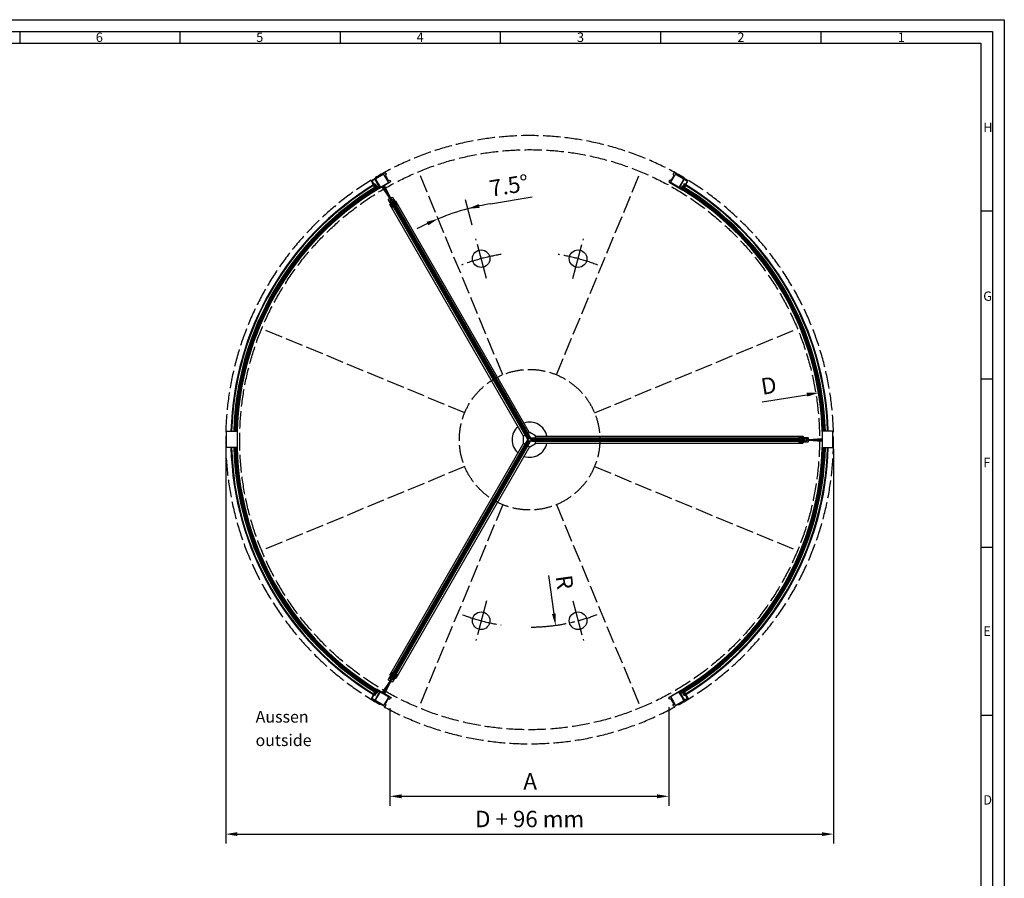
# Model space of a CAD drawing. Extents: x 2 to 8412, y 0 to 5940.
# Drawn here: x 4207 to 8412, y 2275 to 5940 of the extents above; entities that cross this region are included whole.
import ezdxf

# ---------------------------------------------------------------- set-up
doc = ezdxf.new("R2010")
doc.units = 0
doc.header["$LTSCALE"] = 5
doc.linetypes.add('GEN3', pattern=[6.25, 5, -1.25])
doc.linetypes.add('GEN7', pattern=[13.75, 10, -1.25, 1.25, -1.25])
doc.layers.get('0').update_dxf_attribs({"linetype": 'CONTINUOUS'})
doc.layers.get('DEFPOINTS').update_dxf_attribs({"linetype": 'CONTINUOUS'})
for name, color, linetype in [('3', 6, 'GEN3'), ('4', 3, 'CONTINUOUS'), ('5', 3, 'CONTINUOUS'), ('6', 2, 'CONTINUOUS'), ('7', 4, 'GEN7'), ('8', 1, 'CONTINUOUS'), ('RAHM2', 1, 'CONTINUOUS')]:
    doc.layers.add(name, color=color, linetype=linetype)
doc.styles.add('8SIMPLEX35', font='ROMANS.SHX', dxfattribs={"height": 3.5})
doc.styles.get("Standard").update_dxf_attribs({"font": 'ISOCP.SHX'})
doc.dimstyles.new('GEN-ISO', dxfattribs={"dimtxt": 3.5, "dimasz": 2.5, "dimexe": 2, "dimexo": 2, "dimgap": 1, "dimtad": 1, "dimdsep": 46, "dimtxsty": 'Standard', "dimcen": -2, "dimclrt": 2, "dimadec": 0, "dimazin": 0, "dimtp": 0.1, "dimtm": 0.1, "dimtfac": 1, "dimtmove": 0, "dimatfit": 0, "dimfxl": 0, "dimarcsym": 0})
doc.dimstyles.new('GEN-ISO$4', dxfattribs={"dimscale": 20, "dimtxt": 3.5, "dimasz": 2.5, "dimexe": 1, "dimexo": 5, "dimgap": 2, "dimtad": 1, "dimtoh": 1, "dimdsep": 46, "dimtxsty": 'Standard', "dimcen": 0, "dimclrd": 256, "dimclre": 256, "dimclrt": 2, "dimadec": 0, "dimazin": 0, "dimtp": 0.1, "dimtm": 0.1, "dimtfac": 0.71, "dimtofl": 0, "dimtmove": 0, "dimatfit": 0, "dimfxl": 0, "dimtzin": 0, "dimarcsym": 0})

# ---------------------------------------------------------------- blocks, each defined once
blk = doc.blocks.new('*D11')
at = {"layer": '5', "color": 0, "lineweight": -2}
for p, q in [((5086.3, 4107.6), (5086.3, 2424)), ((7682.3, 4107.6), (7682.3, 2424)), ((5136.3, 2464), (7632.3, 2464))]:
    blk.add_line(p, q, dxfattribs=at)
at = {"layer": '5', "color": 0}
for points in [[(5136.3, 2472.3), (5136.3, 2455.7), (5086.3, 2464)], [(7632.3, 2472.3), (7632.3, 2455.7), (7682.3, 2464)]]:
    blk.add_solid(points, dxfattribs=at)
at = {"layer": 'DEFPOINTS', "color": 0}
for p in [(5086.3, 4147.6), (7682.3, 4147.6), (7682.3, 2464)]:
    blk.add_point(p, dxfattribs=at)
at = {"layer": '5', "color": 2, "insert": (6384.3, 2519.5), "char_height": 70, "attachment_point": 5}
blk.add_mtext('D + 96 mm', dxfattribs=at)
blk = doc.blocks.new('*X9')
at = {"color": 0}
for p, q in [((279.7, 796.9), (281.8, 799)), ((279.8, 800.2), (281.8, 802.2)), ((281.8, 798.1), (279.8, 800.1)), ((281.8, 801.4), (280, 803.1)), ((281.8, 794.9), (279.7, 796.9)), ((280.6, 794.5), (281.8, 795.7))]:
    blk.add_line(p, q, dxfattribs=at)
blk = doc.blocks.new('*X10')
at = {"color": 0}
for p, q in [((-747.9, 1029.4), (-739.7, 1024.6)), ((-747.4, 1028.4), (-745.3, 1032.1)), ((-746.3, 1031.1), (-738.1, 1026.3)), ((-745.8, 1026.7), (-741.6, 1033.8)), ((-744.7, 1032.8), (-736.4, 1028)), ((-744.2, 1024.7), (-739.9, 1032.2)), ((-744.1, 1024.5), (-741.3, 1022.9)), ((-743, 1034.5), (-741.3, 1033.5)), ((-742.8, 1022.6), (-738.2, 1030.6)), ((-737.9, 1026.4), (-736.5, 1028.9))]:
    blk.add_line(p, q, dxfattribs=at)
blk = doc.blocks.new('8004')
for p, q in [((-29.85, 17.4), (-32.35, 14.9)), ((-32.35, 14.9), (-32.35, -50.1)), ((-30.05, 2), (-30.05, 12.9)), ((-10.35, 17.4), (-29.85, 17.4)), ((-28.05, 14.9), (-14.35, 14.9)), ((-9.35, 0), (-28.05, 0)), ((-12.35, 12.9), (-12.35, 9.4)), ((-12.35, 9.4), (-10.35, 9.4)), ((-10.35, 9.4), (-10.35, 17.4)), ((9.35, 0), (-9.35, 0)), ((11.35, 17.4), (11.35, 2)), ((13.65, 17.4), (11.35, 17.4)), ((13.65, -50.1), (13.65, 17.4)), ((-30.05, -41.6), (-30.05, -4.6)), ((-28.05, -43.6), (-30.05, -41.6)), ((-28.05, -2.6), (-9.35, -2.6)), ((-9.35, -2.6), (9.35, -2.6)), ((11.35, -4.6), (11.35, -41.6)), ((-32.35, -50.1), (-29.85, -52.6)), ((-29.85, -52.6), (-25.05, -52.6)), ((-9.35, -43.6), (-28.05, -43.6)), ((-25.05, -52.6), (-22.55, -50.1)), ((-22.55, -46.5), (-9.35, -46.5)), ((-22.55, -50.1), (-22.55, -46.5)), ((9.35, -43.6), (-9.35, -43.6)), ((-9.35, -46.5), (3.85, -46.5)), ((3.85, -46.5), (3.85, -50.1)), ((3.85, -50.1), (6.35, -52.6)), ((6.35, -52.6), (11.15, -52.6)), ((11.15, -52.6), (13.65, -50.1))]:
    blk.add_line(p, q)
for centre, start, end in [((-28.05, 12.9), 90, 180), ((-28.05, 2), 180, 270), ((-14.35, 12.9), 0, 90), ((9.35, 2), 270, 0), ((-28.05, -4.6), 90, 180), ((9.35, -4.6), 0, 90), ((9.35, -41.6), 270, 0)]:
    blk.add_arc(centre, 2, start, end)
blk = doc.blocks.new('GEN_A1')
for p, q in [((5, 589), (836, 589)), ((836, 589), (836, 5))]:
    blk.add_line(p, q)
at = {"layer": 'RAHM2'}
for p, q in [((0, 594), (841, 594)), ((841, 594), (841, 0)), ((420.496, 589), (420.496, 584)), ((488.912, 589), (488.912, 584)), ((557.328, 589), (557.328, 584)), ((625.744, 589), (625.744, 584)), ((694.16, 589), (694.16, 584)), ((762.576, 589), (762.576, 584)), ((10, 584), (831, 584)), ((831, 584), (831, 5)), ((836, 512.25), (831, 512.25)), ((836, 440.5), (831, 440.5)), ((836, 368.75), (831, 368.75)), ((836, 297), (831, 297))]:
    blk.add_line(p, q, dxfattribs=at)
for s, p in [('6', (453, 584.5)), ('5', (521.5, 584.5)), ('4', (590, 584.5)), ('3', (658.5, 584.5)), ('2', (727, 584.5)), ('1', (795.5, 584.5)), ('H', (832, 546)), ('G', (832, 474)), ('F', (832, 403)), ('E', (832, 331)), ('D', (832, 259))]:
    blk.add_text(s, height=4, dxfattribs=at).set_placement(p)
blk = doc.blocks.new('*D15')
at = {"layer": '5', "color": 0, "lineweight": -2}
blk.add_line((7376.8, 4308.5), (7568.8, 4339.6), dxfattribs=at)
at = {"layer": '5', "color": 0}
blk.add_solid([(7567.5, 4347.8), (7570.1, 4331.4), (7618.1, 4347.6)], dxfattribs=at)
at = {"layer": 'DEFPOINTS', "color": 0}
for p in [(7618.1, 4347.6), (5150.4, 3947.5)]:
    blk.add_point(p, dxfattribs=at)
at = {"layer": '5', "color": 2, "insert": (7406.9, 4369.6), "char_height": 70, "attachment_point": 5, "rotation": 9.2094}
blk.add_mtext('D', dxfattribs=at)
blk = doc.blocks.new('*D16')
at = {"layer": '5', "color": 0, "lineweight": -2}
for p, q in [((5787.2, 3001), (5787.2, 2585.4)), ((6978.9, 3005.2), (6978.9, 2585.4)), ((5837.2, 2625.4), (6928.9, 2625.4))]:
    blk.add_line(p, q, dxfattribs=at)
at = {"layer": '5', "color": 0}
for points in [[(5837.2, 2633.7), (5837.2, 2617.1), (5787.2, 2625.4)], [(6928.9, 2633.7), (6928.9, 2617.1), (6978.9, 2625.4)]]:
    blk.add_solid(points, dxfattribs=at)
at = {"layer": 'DEFPOINTS', "color": 0}
for p in [(5787.2, 3041), (6978.9, 3045.2), (6978.9, 2625.4)]:
    blk.add_point(p, dxfattribs=at)
at = {"layer": '5', "color": 2, "insert": (6386.6, 2680.4), "char_height": 70, "attachment_point": 5}
blk.add_mtext('{A}', dxfattribs=at)
blk = doc.blocks.new('8012')
for p, q in [((-10, 19.2), (-8.5, 20.7)), ((-10, -17.8), (-10, 19.2)), ((-8.5, 20.7), (-7, 20.7)), ((-6.5, 20.2), (-6.5, 1.2)), ((-6, 0.7), (-0.7, 0.7)), ((-0.7, 0.7), (0, 0)), ((0, 0), (0.7, 0.7)), ((0.7, 0.7), (6, 0.7)), ((6.5, 1.2), (6.5, 20.2)), ((7, 20.7), (8.5, 20.7)), ((8.5, 20.7), (10, 19.2)), ((10, 19.2), (10, -17.8)), ((-8.5, -19.3), (-10, -17.8)), ((-1.8, -19.3), (-8.5, -19.3)), ((-6.5, -8.8), (-6.5, -3.3)), ((-6, -2.8), (0, -2.8)), ((0, -9.3), (-6, -9.3)), ((-2.5, -13.3), (-2.5, -17.3)), ((0, -12.8), (-2, -12.8)), ((-2, -17.8), (-1.8, -17.8)), ((-1.5, -18.1), (-1.5, -19)), ((0, -2.8), (6, -2.8)), ((6, -9.3), (0, -9.3)), ((2, -12.8), (0, -12.8)), ((1.5, -19), (1.5, -18.1)), ((1.8, -17.8), (2, -17.8)), ((8.5, -19.3), (1.8, -19.3)), ((2.5, -17.3), (2.5, -13.3)), ((6.5, -3.3), (6.5, -8.8)), ((10, -17.8), (8.5, -19.3))]:
    blk.add_line(p, q)
for centre, radius, start, end in [((-7, 20.2), 0.5, 0, 90), ((-6, 1.2), 0.5, 180, 270), ((6, 1.2), 0.5, 270, 0), ((7, 20.2), 0.5, 90, 180), ((-6, -3.3), 0.5, 90, 180), ((-6, -8.8), 0.5, 180, 270), ((-2, -13.3), 0.5, 90, 180), ((-2, -17.3), 0.5, 180, 270), ((-1.8, -18.1), 0.3, 0, 90), ((-1.8, -19), 0.3, 270, 0), ((1.8, -18.1), 0.3, 90, 180), ((1.8, -19), 0.3, 180, 270), ((2, -13.3), 0.5, 0, 90), ((2, -17.3), 0.5, 270, 0), ((6, -3.3), 0.5, 0, 90), ((6, -8.8), 0.5, 270, 0)]:
    blk.add_arc(centre, radius, start, end)
blk = doc.blocks.new('Kreuz')
at = {"layer": '8'}
h = blk.add_hatch(dxfattribs=at)
h.set_pattern_fill('_U', color=256, scale=4.6, angle=-120, style=0, double=1, pattern_type=0)
h.set_pattern_definition([(240, (2110.031, 1180.335), (3.983717, -2.3), []), (330, (2110.031, 1180.335), (2.3, 3.983717), [])])
edge = h.paths.add_edge_path()
edge.add_arc((0, 0), 8, -153.5408, 79.1389)
edge.add_arc((0, 0), 8, 79.1389, 206.4592)
edge = h.paths.add_edge_path(flags=16)
edge.add_arc((0, 0), 6, -280.8611, 26.4592, ccw=False)
edge.add_arc((0, 0), 6, 26.4592, 79.1389, ccw=False)
h = blk.add_hatch(dxfattribs=at)
h.set_pattern_fill('_U', color=256, scale=4.6, angle=120, style=0, double=1, pattern_type=0)
h.set_pattern_definition([(120, (-32.8153, -2417.508), (-3.983717, -2.3), []), (210, (-32.8153, -2417.508), (2.3, -3.983717), [])])
edge = h.paths.add_edge_path()
edge.add_arc((0, 0), 8, 86.4592, 319.1389)
edge.add_arc((0, 0), 8, 319.1389, 446.4592)
edge = h.paths.add_edge_path(flags=16)
edge.add_arc((0, 0), 6, -40.8611, 266.4592, ccw=False)
edge.add_arc((0, 0), 6, 266.4592, 319.1389, ccw=False)
h = blk.add_hatch(dxfattribs=at)
h.set_pattern_fill('_U', color=256, scale=4.6, style=0, double=1, pattern_type=0)
h.set_pattern_definition([(2e-13, (-2077.216, 1237.173), (-2e-14, 4.6), []), (90, (-2077.216, 1237.173), (-4.6, -2e-14), [])])
edge = h.paths.add_edge_path()
edge.add_arc((0, 0), 8, -33.5408, 199.1389)
edge.add_arc((0, 0), 8, 199.1389, 326.4592)
edge = h.paths.add_edge_path(flags=16)
edge.add_arc((0, 0), 6, -160.8611, 146.4592, ccw=False)
edge.add_arc((0, 0), 6, 146.4592, 199.1389, ccw=False)
at = {"ltscale": 5}
for p, q in [((-576.3, 1018.2), (-574.2, 1019.5)), ((-574.2, 1019.5), (-570.7, 1018.6)), ((0.1, 29.8), (-570.7, 1018.6)), ((-596.7, 1003.6), (-595.8, 1007)), ((-25.9, 14.8), (-596.7, 1003.6)), ((-595.8, 1007), (-593.6, 1008.2)), ((-580.9, 993.1), (-7.5, 0)), ((-569.6, 999.6), (3.8, 6.5)), ((1150.5, 6.5), (3.8, 6.5)), ((25.8, 15), (1167.5, 15)), ((1167.5, 15), (1170, 12.5)), ((1170, 12.5), (1170, 10)), ((-25.9, -14.8), (-596.7, -1003.6)), ((-580.9, -993.1), (-7.5, 0)), ((0.1, -29.8), (-570.7, -1018.6)), ((-569.6, -999.6), (3.8, -6.5)), ((1150.5, -6.5), (3.8, -6.5)), ((25.8, -15), (1167.5, -15)), ((1170, -12.5), (1167.5, -15)), ((1170, -10), (1170, -12.5)), ((-595.8, -1007), (-596.7, -1003.6)), ((-593.6, -1008.2), (-595.8, -1007)), ((-574.2, -1019.5), (-576.3, -1018.2)), ((-570.7, -1018.6), (-574.2, -1019.5))]:
    blk.add_line(p, q, dxfattribs=at)
for p, q in [((-18.5, 19.1), (-27.2, 14.1)), ((-18.5, 19.1), (-27.2, 14.1)), ((-27.2, 14.1), (-27.2, -14.1)), ((-18.5, 19.1), (-7.5, 0)), ((1.4, 30.6), (-7.2, 25.6)), ((1.4, 30.6), (-7.2, 25.6)), ((25.8, 16.5), (1.4, 30.6)), ((25.8, 6.5), (25.8, 16.5)), ((-27.2, -14.1), (-18.5, -19.1)), ((-27.2, -14.1), (-18.5, -19.1)), ((-18.5, -19.1), (-7.5, 0)), ((-7.2, -25.6), (1.4, -30.6)), ((-7.2, -25.6), (1.4, -30.6)), ((1.4, -30.6), (25.8, -16.5)), ((25.8, -16.5), (25.8, -6.5))]:
    blk.add_line(p, q)
for radius in [8, 8, 8, 6, 6, 6]:
    blk.add_circle((0, 0), radius)
for start, end in [(131.537, 228.463), (11.537, 108.463), (251.537, 348.463)]:
    blk.add_arc((0, 0), 75, start, end)
at = {"layer": '4', "ltscale": 5}
for p, q in [((-596.7, 1030.5), (-629.8, 1079.2)), ((-596.2, 1030.8), (-628, 1080.2)), ((-595.8, 1031), (-626.5, 1081.1)), ((-595.4, 1031.2), (-624.8, 1082.1)), ((-594.9, 1031.5), (-623, 1083.1)), ((-594.5, 1031.7), (-621.5, 1084)), ((-594.1, 1032), (-619.7, 1085)), ((-589.4, 1008.9), (-589.1, 1010.3)), ((-589.1, 1010.3), (-580.4, 1015.3)), ((-5.7, 5.9), (-586.5, 1011.8)), ((-2.3, 7.9), (-583, 1013.8)), ((-579, 1014.9), (-580.4, 1015.3)), ((0.7, 10.8), (-579, 1014.9)), ((-9.7, 4.8), (-589.4, 1008.9)), ((8, 2), (1169.5, 2)), ((9, 6), (1168.5, 6)), ((1168.5, 6), (1169.5, 5)), ((1169.5, 5), (1169.5, -5)), ((1190.8, 1.5), (1249.5, 5.8)), ((1190.8, 1), (1249.5, 3.8)), ((1190.8, 0.5), (1249.5, 2)), ((1190.8, 0), (1249.5, 0)), ((-9.7, -4.8), (-589.4, -1008.9)), ((-5.7, -5.9), (-586.5, -1011.8)), ((-2.3, -7.9), (-583, -1013.8)), ((0.7, -10.8), (-579, -1014.9)), ((8, -2), (1169.5, -2)), ((9, -6), (1168.5, -6)), ((1168.5, -6), (1169.5, -5)), ((1190.8, -0.5), (1249.5, -2)), ((1190.8, -1), (1249.5, -3.8)), ((1190.8, -1.5), (1249.5, -5.8)), ((-589.4, -1008.9), (-589.1, -1010.3)), ((-596.7, -1030.5), (-629.8, -1079.2)), ((-596.2, -1030.8), (-628, -1080.2)), ((-595.8, -1031), (-626.5, -1081.1)), ((-595.4, -1031.2), (-624.8, -1082.1)), ((-594.9, -1031.5), (-623, -1083.1)), ((-594.5, -1031.7), (-621.5, -1084)), ((-594.1, -1032), (-619.7, -1085)), ((-580.4, -1015.3), (-589.1, -1010.3)), ((-579, -1014.9), (-580.4, -1015.3))]:
    blk.add_line(p, q, dxfattribs=at)
at = {"layer": '4'}
for p, q in [((-9.7, 4.8), (-8.3, 4.4)), ((-9.7, 4.8), (-8.3, 4.4)), ((-9.7, 4.8), (-8.3, 4.4)), ((0.3, 9.4), (-8.3, 4.4)), ((0.3, 9.4), (-8.3, 4.4)), ((0.3, 9.4), (-8.3, 4.4)), ((0.7, 10.8), (0.3, 9.4)), ((0.7, 10.8), (0.3, 9.4)), ((0.7, 10.8), (0.3, 9.4)), ((9, 6), (8, 5)), ((9, 6), (8, 5)), ((9, 6), (8, 5)), ((8, -5), (8, 5)), ((8, -5), (8, 5)), ((8, -5), (8, 5)), ((-9.7, -4.8), (-8.3, -4.4)), ((-9.7, -4.8), (-8.3, -4.4)), ((-9.7, -4.8), (-8.3, -4.4)), ((-8.3, -4.4), (0.3, -9.4)), ((-8.3, -4.4), (0.3, -9.4)), ((-8.3, -4.4), (0.3, -9.4)), ((0.7, -10.8), (0.3, -9.4)), ((0.7, -10.8), (0.3, -9.4)), ((0.7, -10.8), (0.3, -9.4)), ((9, -6), (8, -5)), ((9, -6), (8, -5)), ((9, -6), (8, -5))]:
    blk.add_line(p, q, dxfattribs=at)
at = {"ltscale": 5}
for p, rotation in [((-585.3, 1013.8), 210.0000000000103), ((1170.6, 0), 90), ((-585.3, -1013.8), 329.9999999999999)]:
    blk.add_blockref('8012', p, dxfattribs=dict(at, rotation=rotation))
blk = doc.blocks.new('*D19')
at = {"layer": '5', "color": 0, "lineweight": -2}
for p, q in [((6217.9, 5154.4), (6395.5, 5183.8)), ((6139, 5062.8), (6109.8, 5172))]:
    blk.add_line(p, q, dxfattribs=at)
for start, end in [(105, 112.5), (99.3834, 105), (99.3851, 102.1926), (115.3074, 118.1149)]:
    blk.add_arc((6384.3, 4147.6), 1020.5, start, end, dxfattribs=at)
at = {"layer": '5', "color": 0}
for points in [[(6170.7, 5137), (6166.8, 5153.2), (6120.1, 5133.3)], [(5944.6, 5077.8), (5951.4, 5062.5), (5993.7, 5090.4)]]:
    blk.add_solid(points, dxfattribs=at)
at = {"layer": 'DEFPOINTS', "color": 0}
for p in [(5910.5, 5291.3), (6035.2, 5106.5), (6154.6, 5004.8), (6199.8, 4835.8), (6269.4, 4424.7)]:
    blk.add_point(p, dxfattribs=at)
at = {"layer": '5', "color": 2, "insert": (6297.7, 5223.4), "char_height": 70, "attachment_point": 5, "rotation": 9.3834}
blk.add_mtext('7.5°', dxfattribs=at)
blk = doc.blocks.new('*D20')
at = {"layer": '5', "color": 0, "lineweight": -2}
blk.add_line((6465.2, 3567.8), (6488, 3404.8), dxfattribs=at)
at = {"layer": '5', "color": 0}
blk.add_solid([(6496.2, 3405.9), (6479.7, 3403.6), (6494.9, 3355.2)], dxfattribs=at)
at = {"layer": 'DEFPOINTS', "color": 0}
for p in [(6384.3, 4147.6), (6494.9, 3355.2)]:
    blk.add_point(p, dxfattribs=at)
at = {"layer": '5', "color": 2, "insert": (6524.9, 3538.2), "char_height": 70, "attachment_point": 5, "rotation": 277.9485}
blk.add_mtext('R', dxfattribs=at)

msp = doc.modelspace()

# ---------------------------------------------------------------- linework, layer by layer
at = {"ltscale": 3}
for p, q in [((5725.18863, 5236.67194), (5730.01944, 5228.79197)), ((5729.11963, 5214.78563), (5727.69895, 5216.44545)), ((5732.13222, 5230.06756), (5737.16118, 5222.2399)), ((5735.09615, 5220.96411), (5736.27738, 5218.91816)), ((7036.37428, 5230.06756), (7031.34532, 5222.2399)), ((7033.41036, 5220.96411), (7032.22913, 5218.91816)), ((7043.31787, 5236.67194), (7038.48706, 5228.79197)), ((7039.38687, 5214.78563), (7040.80755, 5216.44545)), ((5729.11963, 3080.3362), (5727.69895, 3078.67638)), ((5732.13222, 3065.05427), (5737.16118, 3072.88192)), ((5735.09615, 3074.15772), (5736.27738, 3076.20367)), ((7036.37428, 3065.05427), (7031.34532, 3072.88192)), ((7033.41036, 3074.15772), (7032.22913, 3076.20367)), ((7039.38687, 3080.3362), (7040.80755, 3078.67638)), ((5725.18863, 3058.44989), (5730.01944, 3066.32986)), ((7043.31787, 3058.44989), (7038.48706, 3066.32986))]:
    msp.add_line(p, q, dxfattribs=at)
for points in [[(5134.74335, 4114.56091), (5089.25325, 4114.56091), (5089.25325, 4184.56091), (5134.74335, 4184.56091)], [(7633.76315, 4114.56091), (7679.25325, 4114.56091), (7679.25325, 4184.56091), (7633.76315, 4184.56091)]]:
    msp.add_lwpolyline(points, close=True, dxfattribs=at)
for centre in [(6177.19801, 4920.30158), (6591.30849, 4920.30158), (6177.19801, 3374.82025), (6591.30849, 3374.82025)]:
    msp.add_circle(centre, 37.5, dxfattribs=at)
for centre, radius, start, end in [((6384.25325, 4147.56091), 1276, 121.51564114, 178.33836909), ((6384.25325, 4147.56091), 1273, 121.17980899, 178.33445213), ((6384.25325, 4147.56091), 1263.75728, 121.06549852, 178.32226738), ((6384.25325, 4147.56091), 1254.45728, 121.05323569, 178.3098258), ((6384.25325, 4147.56091), 1253, 121.54346884, 178.3078595), ((5696.27, 5217.91095), 26.53123, 13.03934182, 33.45702618), ((6384.25325, 4147.56091), 1254.45728, 1.6901742, 58.94676431), ((6384.25325, 4147.56091), 1263.75728, 1.67773262, 58.93450148), ((6384.25325, 4147.56091), 1253, 1.6921405, 58.45653116), ((6384.25325, 4147.56091), 1273, 1.66554787, 58.82019101), ((7072.2365, 5217.91095), 26.53123, 146.54297382, 166.96065818), ((6384.25325, 4147.56091), 1276, 1.66163091, 58.48435886), ((6384.25325, 4147.56091), 1250, 121.54717407, 178.39550847), ((6384.25325, 4147.56091), 1250, 1.60449153, 58.45282593), ((6384.25325, 4147.56091), 1276, 181.48195263, 238.48435886), ((6384.25325, 4147.56091), 1273, 181.48544584, 238.82019101), ((6384.25325, 4147.56091), 1263.75728, 181.49631238, 238.93450148), ((6384.25325, 4147.56091), 1254.45728, 181.50740794, 238.94676431), ((6384.25325, 4147.56091), 1253, 181.50916151, 238.45653116), ((6384.25325, 4147.56091), 1250, 181.51278434, 241.8728809), ((6384.25325, 4147.56091), 1254.45728, 301.05323569, 358.49259206), ((6384.25325, 4147.56091), 1263.75728, 301.06549852, 358.50368762), ((6384.25325, 4147.56091), 1250, 301.54717407, 358.48721566), ((6384.25325, 4147.56091), 1253, 301.54346884, 358.49083849), ((6384.25325, 4147.56091), 1273, 301.17980899, 358.51455416), ((6384.25325, 4147.56091), 1276, 301.51564114, 358.51804737), ((5696.27, 3077.21088), 26.53123, 326.54297382, 346.96065818), ((7072.2365, 3077.21088), 26.53123, 193.03934182, 213.45702618)]:
    msp.add_arc(centre, radius, start, end, dxfattribs=at)
at = {"layer": '3', "ltscale": 3}
for p, q in [((6269.44822, 4424.72477), (5910.49116, 5291.32378)), ((6499.05828, 4424.72477), (6858.01534, 5291.32378)), ((6107.08939, 4262.36594), (5240.49039, 4621.323)), ((6661.41711, 4262.36594), (7528.01611, 4621.323)), ((6107.08939, 4032.75588), (5240.49039, 3673.79883)), ((6661.41711, 4032.75588), (7528.01611, 3673.79883)), ((6269.44822, 3870.39705), (5910.49116, 3003.79805)), ((6499.05828, 3870.39705), (6858.01534, 3003.79805))]:
    msp.add_line(p, q, dxfattribs=at)
for radius in [1238, 300]:
    msp.add_circle((6384.25325, 4147.56091), radius, dxfattribs=at)
msp.add_arc((6384.25325, 4147.56091), 1298, 270.37592846, 269.84243967, dxfattribs=at)
at = {"layer": '4'}
msp.add_line((5779.49799, 3100.09407), (5760.006, 3066.33295), dxfattribs=at)
at = {"layer": '4', "ltscale": 3}
for radius, start, end in [(1261.95728, 121.06313918, 178.31987365), (1260.45728, 121.06116791, 178.31787365), (1258.95728, 121.05919195, 178.31586888), (1257.45728, 121.05721127, 178.31385933), (1255.95728, 121.05522586, 178.31184497), (1255.95728, 1.68815503, 58.94477414), (1257.45728, 1.68614067, 58.94278873), (1258.95728, 1.68413112, 58.94080805), (1260.45728, 1.68212635, 58.93883209), (1261.95728, 1.68012635, 58.93686082), (1261.95728, 181.49844714, 238.93686082), (1260.45728, 181.50023076, 238.93883209), (1258.95728, 181.50201864, 238.94080805), (1257.45728, 181.50381078, 238.94278873), (1255.95728, 181.50560721, 238.94477414), (1255.95728, 301.05522586, 358.49439279), (1257.45728, 301.05721127, 358.49618922), (1258.95728, 301.05919195, 358.49798136), (1260.45728, 301.06116791, 358.49976924), (1261.95728, 301.06313918, 358.50155286)]:
    msp.add_arc((6384.25325, 4147.56091), radius, start, end, dxfattribs=at)
at = {"layer": '7', "ltscale": 3}
for p, q in [((6199.84468, 4835.78307), (6154.55135, 5004.82009)), ((6568.66182, 4835.78307), (6613.95515, 5004.82009)), ((6199.84468, 3459.33876), (6154.55135, 3290.30174)), ((6568.66182, 3459.33876), (6613.95515, 3290.30174))]:
    msp.add_line(p, q, dxfattribs=at)
for start, end in [(98.73014623, 111.26985377), (68.73014623, 81.26985377), (249.05724101, 261.26985377), (270.51137156, 291.18624426)]:
    msp.add_arc((6384.25325, 4147.56091), 800, start, end, dxfattribs=at)

# ---------------------------------------------------------------- block references
at = {"xscale": 10, "yscale": 10, "zscale": 10}
msp.add_blockref('GEN_A1', (1.59184, 0.23961), dxfattribs=at)
at = {"ltscale": 3, "xscale": -1}
for p, rotation in [((5738.51347, 5233.31502), 119.9999999999999), ((7029.99303, 3061.80681), 299.9999999999999)]:
    msp.add_blockref('8004', p, dxfattribs=dict(at, rotation=rotation))
at = {"ltscale": 3}
for p, rotation in [((7029.99303, 5233.31502), 240), ((5738.51347, 3061.80681), 60.00000000000002)]:
    msp.add_blockref('8004', p, dxfattribs=dict(at, rotation=rotation))
msp.add_blockref('Kreuz', (6384.25325, 4147.56091))
at = {"layer": '8', "ltscale": 3}
for name, p, rotation in [('*X10', (6174.7536, 4044.87456), 345), ('*X9', (6485.16047, 5860.37838), 240), ('*X9', (6283.34603, 2434.74345), 60.00000000000002), ('*X10', (6593.75291, 4250.24727), 165.0000000000001)]:
    msp.add_blockref(name, p, dxfattribs=dict(at, rotation=rotation))
at = {"layer": '8', "ltscale": 3, "xscale": -1}
for name, p, rotation in [('*X9', (6283.34603, 5860.37838), 119.9999999999999), ('*X10', (6593.75291, 4044.87456), 14.99999999999995), ('*X10', (6174.7536, 4250.24727), 195), ('*X9', (6485.16047, 2434.74345), 299.9999999999999)]:
    msp.add_blockref(name, p, dxfattribs=dict(at, rotation=rotation))

# ---------------------------------------------------------------- texts
at = {"layer": '6', "style": '8SIMPLEX35'}
msp.add_text('Aussen', height=49.999999, dxfattribs=at).set_placement((5214.35424, 2940.01598))
at = {"layer": '6', "style": '8SIMPLEX35', "oblique": 8}
msp.add_text('outside', height=49.999999, dxfattribs=at).set_placement((5213.93394, 2839.86368))

# ---------------------------------------------------------------- dimensions: what is measured, and where the dimension line sits
at = {"layer": '5', "ltscale": 3}
dim = msp.add_angular_dim_2l(base=(6035.21152, 5106.54518), line1=((6269.44822, 4424.72477), (5910.49116, 5291.32378)), line2=((6199.84468, 4835.78307), (6154.55135, 5004.82009)), dimstyle='GEN-ISO', override={"dimscale": 20, "dimtxt": 3.5, "dimasz": 2.5, "dimexo": 3, "dimgap": 1, "dimadec": 1, "dimatfit": 0}, dxfattribs=at)
dim.commit()
dim.dimension.update_dxf_attribs({"geometry": '*D19', "text_midpoint": (6297.69386, 5223.37303)})
at = {"layer": '5'}
dim = msp.add_diameter_dim_2p(p1=(5150.36564, 3947.50748), p2=(7618.14086, 4347.61435), text='D', dimstyle='GEN-ISO', override={"dimscale": 20, "dimdec": 4, "dimtix": 1, "dimatfit": 3}, dxfattribs=at)
dim.commit()
dim.dimension.update_dxf_attribs({"geometry": '*D15', "text_midpoint": (7415.77265, 4314.80386), "dimtype": 163})
dim = msp.add_linear_dim(base=(7682.25325, 2463.9947), p1=(5086.25325, 4147.56091), p2=(7682.25325, 4147.56091), text='D + 96 mm', dimstyle='GEN-ISO', override={"dimscale": 20, "dimtxt": 3.5, "dimdec": 4, "dimtix": 1, "dimtmove": 0, "dimatfit": 3}, dxfattribs=at)
dim.commit()
dim.dimension.update_dxf_attribs({"geometry": '*D11', "text_midpoint": (6384.25325, 2519.48151)})
dim = msp.add_radius_dim(center=(6384.25325, 4147.56091), mpoint=(6494.8795, 3355.24669), text='R', dimstyle='GEN-ISO$4', override={"dimexe": 2, "dimexo": 2, "dimgap": 1, "dimtoh": 0, "dimdec": 4, "dimpost": '', "dimcen": -2, "dimclrd": 0, "dimclre": 0, "dimtfac": 1, "dimtix": 1, "dimtofl": 1, "dimatfit": 3, "dimtzin": 8}, dxfattribs=at)
dim.commit()
dim.dimension.update_dxf_attribs({"geometry": '*D20', "text_midpoint": (6470.39026, 3530.64064), "dimtype": 164})
dim = msp.add_linear_dim(base=(6978.86509, 2625.38381), p1=(5787.24141, 3041.00607), p2=(6978.86509, 3045.16299), text='{A}', dimstyle='GEN-ISO', override={"dimscale": 20, "dimdec": 4, "dimtix": 1, "dimatfit": 3}, dxfattribs=at)
dim.commit()
dim.dimension.update_dxf_attribs({"geometry": '*D16', "text_midpoint": (6386.56059, 2625.38381), "dimtype": 160})

doc.saveas('drawing.dxf')
